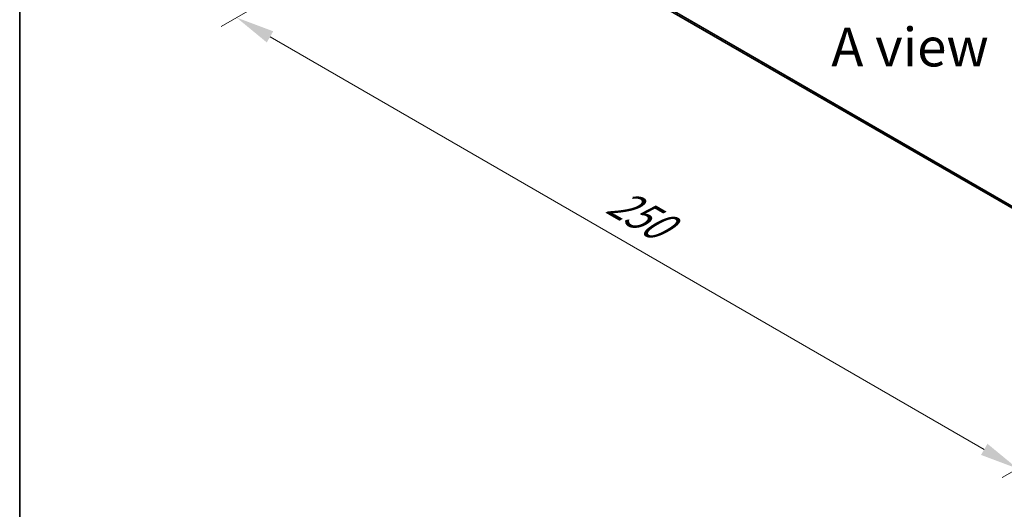
# Model space of a CAD drawing. Units: millimetres. Extents: x 0 to 5589, y 0 to 1264.
# Drawn here: x 0 to 42, y 90 to 111 of the extents above; entities that cross this region are included whole.
import ezdxf

# ---------------------------------------------------------------- set-up
doc = ezdxf.new("R2010")
doc.units = ezdxf.units.MM
doc.header["$LTSCALE"] = 0.666667
doc.layers.get('Defpoints').update_dxf_attribs({"lineweight": 25})
for name, color, linetype, lineweight in [('Border (ISO)', 7, 'Continuous', 35), ('Dimension (ISO)', 7, 'Continuous', 18), ('Symbol (ISO)', 7, 'Continuous', 18), ('Visible (ISO)', 7, 'Continuous', 35), ('Visible Narrow (ISO)', 7, 'Continuous', 25)]:
    doc.layers.add(name, color=color, linetype=linetype, lineweight=lineweight)
doc.styles.add('Note Text (TK)', font='MS PGothic.ttf')
doc.dimstyles.new('Default - Method 1b (TK)', dxfattribs={"dimscale": 0.666667, "dimtxt": 2.5, "dimasz": 2.5, "dimexe": 1, "dimexo": 1.5, "dimgap": 1, "dimtad": 1, "dimtoh": 1, "dimrnd": 1e-08, "dimdsep": 46, "dimtxsty": 'Note Text (TK)', "dimcen": 0.09, "dimdle": 5, "dimclrd": 100, "dimclre": 100, "dimclrt": 7, "dimadec": 1, "dimazin": 1, "dimtfac": 1, "dimtmove": 0, "dimatfit": 3, "dimfxl": 1, "dimtolj": 1, "dimlwd": -1, "dimlwe": -1, "dimarcsym": 0})

# ---------------------------------------------------------------- blocks, each defined once
blk = doc.blocks.new('図面枠 tk図枠')
at = {"layer": 'Border (ISO)'}
blk.add_line((14.5, 289), (14.5, 8), dxfattribs=at)
blk = doc.blocks.new('*D16')
at = {"layer": 'Defpoints', "color": 0}
for p in [(21.602, 118.176), (9.346, 111.1), (55.274, 98.736)]:
    blk.add_point(p, dxfattribs=at)
at = {"layer": 'Dimension (ISO)', "color": 100}
for p, q in [((20.602, 117.599), (8.679, 110.715)), ((41.574, 92.493), (10.789, 110.266)), ((54.274, 98.158), (42.351, 91.275))]:
    blk.add_line(p, q, dxfattribs=at)
for points in [[(10.928, 110.507), (10.65, 110.026), (9.346, 111.1)], [(41.713, 92.733), (41.435, 92.252), (43.017, 91.659)]]:
    blk.add_solid(points, dxfattribs=at)
at = {"layer": 'Dimension (ISO)', "color": 7, "insert": (25.528, 103.312), "char_height": 1.66667, "attachment_point": 4, "rotation": 330, "style": 'Note Text (TK)'}
blk.add_mtext('\\A1;{\\Q30.000;\\W0.816;\\H0.816x;250}', dxfattribs=at)

msp = doc.modelspace()

# ---------------------------------------------------------------- linework, layer by layer
at = {"layer": 'Visible (ISO)'}
msp.add_line((22.7375, 114.4568), (49.3041, 99.1185), dxfattribs=at)
at = {"layer": 'Visible Narrow (ISO)'}
for p, q in [((22.4104, 114.7378), (49.3041, 99.2107)), ((22.4197, 114.7133), (49.3041, 99.1916)), ((22.735, 114.4585), (49.3041, 99.1188))]:
    msp.add_line(p, q, dxfattribs=at)

# ---------------------------------------------------------------- block references
at = {"xscale": 0.6666666666666666, "yscale": 0.6666666666666666, "zscale": 0.6666666666666666}
msp.add_blockref('図面枠 tk図枠', (-9.6667, -5.3333), dxfattribs=at)

# ---------------------------------------------------------------- texts
at = {"layer": 'Symbol (ISO)', "color": 7, "insert": (38.3737, 109.8271), "char_height": 1.666667, "attachment_point": 5, "line_spacing_factor": 1.5, "style": 'Note Text (TK)'}
msp.add_mtext('\\fＭＳ Ｐゴシック|b0|i0;A view', dxfattribs=at)

# ---------------------------------------------------------------- dimensions: what is measured, and where the dimension line sits
at = {"layer": 'Dimension (ISO)', "color": 100}
dim = msp.add_linear_dim(base=(9.3457, 111.0998), p1=(55.274, 98.7357), p2=(21.6023, 118.1761), angle=330, text='{\\Q30.000;\\W0.816;\\H0.816x;<>}', dimstyle='Default - Method 1b (TK)', override={"dimgap": 1, "dimtoh": 0, "dimdec": 2, "dimlfac": 6.429911, "dimtol": 0, "dimlim": 0, "dimtp": 0, "dimtm": 0, "dimtdec": 2, "dimtofl": 0, "dimatfit": 1}, dxfattribs=at)
dim.commit()
dim.dimension.update_dxf_attribs({"geometry": '*D16', "text_midpoint": (26.1816, 101.3796), "dimtype": 160})

doc.saveas('drawing.dxf')
